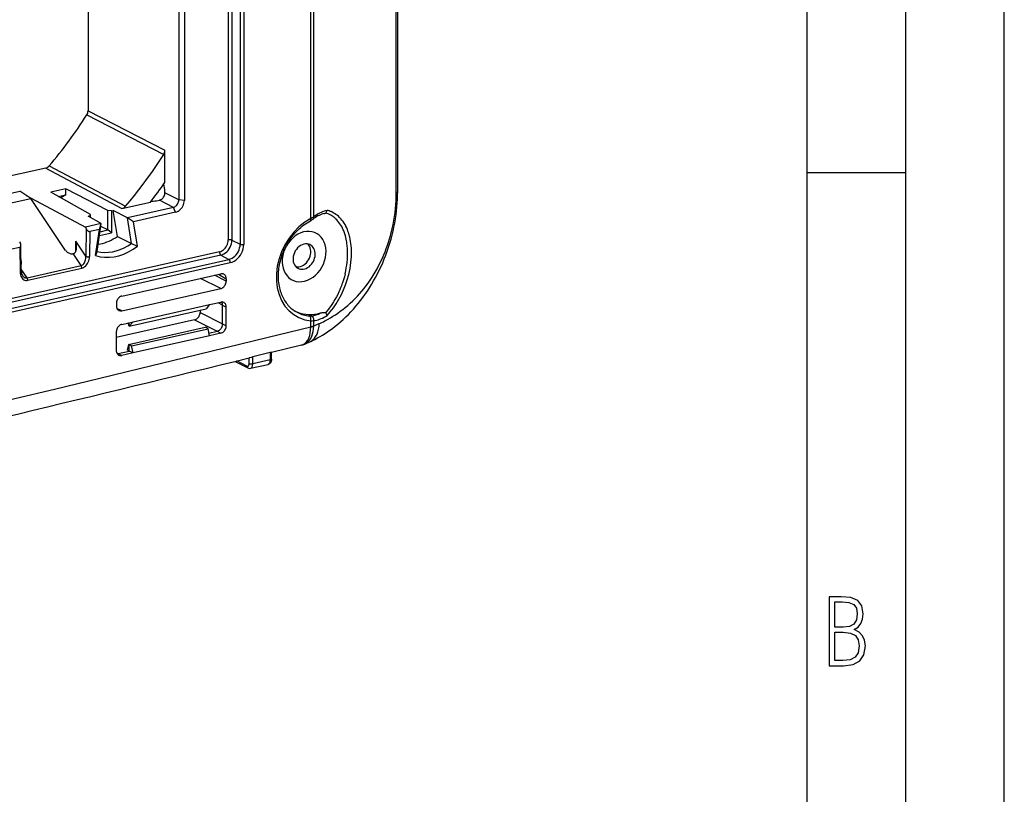
# Model space of a CAD drawing. Extents: x 0 to 420, y 0 to 297.
# Drawn here: x 370 to 420, y 209 to 249 of the extents above; entities that cross this region are included whole.
import ezdxf

# ---------------------------------------------------------------- set-up
doc = ezdxf.new("R2010")
doc.units = 0
doc.layers.get('0').update_dxf_attribs({"linetype": 'CONTINUOUS'})

msp = doc.modelspace()

# ---------------------------------------------------------------- linework, layer by layer
at = {"color": 7}
for p, q in [((420, 0), (420, 297)), ((420, 0), (420, 297)), ((415, 4.99976), (415, 292)), ((410, 9.99976), (410, 287)), ((380.637268, 270.309906), (380.637268, 237.420654)), ((380.820648, 270.297546), (380.820648, 237.408295)), ((381.237061, 270.089111), (381.237061, 237.19986)), ((381.42041, 270.076721), (381.42041, 237.187485)), ((378.128204, 267.320374), (378.128204, 239.446106)), ((378.407654, 267.300659), (378.407654, 239.426392)), ((373.525024, 266.597687), (373.525024, 243.973923)), ((384.819733, 238.512573), (384.819733, 254.397095)), ((384.972046, 238.593628), (384.972046, 254.444351)), ((389.155975, 239.811066), (389.155975, 253.269165)), ((389.229919, 239.882675), (389.229919, 253.054138)), ((373.460266, 243.758545), (377.359161, 241.749542)), ((373.525024, 243.973923), (377.423706, 241.964569)), ((377.423706, 240.332748), (377.423706, 241.964569)), ((371.374237, 241.064514), (290.137329, 222.782776)), ((371.374237, 241.064514), (375.240479, 239.011261)), ((371.553375, 241.178253), (375.419342, 239.124695)), ((410, 240.832993), (415, 240.832993)), ((367.828369, 239.396515), (370.05603, 239.897842)), ((370.612976, 239.52504), (370.05603, 239.897842)), ((372.391083, 240.005707), (371.628143, 239.834015)), ((373.652557, 238.709595), (371.628143, 239.834015)), ((374.525818, 238.906113), (372.391083, 240.005707)), ((372.391083, 239.70314), (372.391083, 240.005707)), ((377.423706, 239.815811), (377.423706, 239.882507)), ((378.128204, 239.446106), (377.423706, 239.815811)), ((368.385315, 239.023712), (370.612976, 239.52504)), ((370.383545, 239.678635), (373.395813, 238.067902)), ((372.386017, 236.892807), (370.612976, 239.52504)), ((372.015808, 239.618683), (372.391083, 239.70314)), ((372.391083, 239.70314), (372.139709, 239.549881)), ((375.240479, 239.011261), (376.687531, 239.336914)), ((377.086761, 239.426758), (377.145264, 239.439926)), ((377.849731, 239.070221), (377.145264, 239.439926)), ((378.407654, 239.426392), (378.128204, 239.446106)), ((374.714417, 238.892883), (374.525818, 238.906113)), ((374.525818, 237.924164), (374.525818, 238.906113)), ((374.714417, 238.892883), (374.802917, 238.912811)), ((374.714417, 238.892883), (374.714417, 237.782303)), ((375.517517, 238.546112), (374.802917, 238.912811)), ((375.01178, 237.602203), (374.802917, 238.912811)), ((377.849731, 239.070221), (375.52002, 238.545929)), ((377.960632, 238.822983), (375.831116, 238.34375)), ((377.960632, 238.822983), (377.849731, 239.070221)), ((374.195496, 238.247864), (373.395813, 238.067902)), ((373.522003, 238.624542), (373.610504, 238.644455)), ((374.196014, 238.248718), (373.522003, 238.624542)), ((373.610504, 238.644455), (373.652557, 238.709595)), ((373.610504, 238.644455), (373.610504, 238.575195)), ((373.652557, 238.551758), (373.652557, 238.709595)), ((373.986816, 236.841629), (374.196014, 238.248718)), ((374.10614, 237.955566), (374.195496, 238.247864)), ((374.196014, 238.248718), (374.195496, 238.247864)), ((375.517517, 238.546112), (375.52002, 238.545929)), ((375.726715, 237.233185), (375.517517, 238.546112)), ((375.831116, 238.34375), (375.52002, 238.545929)), ((376.028564, 237.104767), (375.831116, 238.34375)), ((373.395813, 238.067902), (373.432465, 237.983795)), ((373.432465, 237.983795), (373.410919, 236.590759)), ((373.615173, 237.845062), (373.595581, 236.575531)), ((374.10614, 237.955566), (373.615173, 237.845062)), ((373.908722, 236.627716), (374.10614, 237.955566)), ((374.106323, 237.645447), (374.714417, 237.782303)), ((374.134674, 237.836136), (374.525818, 237.924164)), ((374.525818, 237.924164), (374.175354, 238.109787)), ((374.714417, 237.782303), (374.525818, 237.924164)), ((370.054291, 237.315918), (370.092896, 237.232254)), ((372.897186, 236.820923), (372.905609, 237.36557)), ((373.410919, 236.590759), (372.905609, 237.36557)), ((375.01178, 237.602203), (375.726715, 237.233185)), ((380.820648, 237.408295), (381.237061, 237.19986)), ((380.189819, 236.81662), (367.394623, 233.937164)), ((370.056702, 237.044266), (369.565735, 236.933777)), ((370.056702, 237.044266), (370.076355, 235.783569)), ((370.136383, 235.823746), (370.115906, 237.139404)), ((373.986816, 236.841629), (373.908722, 236.627716)), ((380.26181, 236.653915), (367.922607, 233.877075)), ((368.346985, 233.658325), (380.66745, 236.430954)), ((368.419006, 233.495621), (380.739471, 236.26825)), ((372.770203, 236.725021), (372.757874, 236.722244)), ((373.167175, 236.116272), (372.770203, 236.725021)), ((380.26181, 236.653915), (380.66745, 236.430954)), ((370.431427, 235.50061), (370.134583, 235.940277)), ((370.431427, 235.50061), (373.167175, 236.116272)), ((370.468079, 235.373047), (373.203857, 235.988708)), ((375.239807, 234.574982), (380.252197, 235.702988)), ((380.252197, 234.951233), (379.228699, 235.472656)), ((380.53064, 235.327072), (379.933502, 235.631256)), ((380.137085, 235.677078), (380.53064, 235.452454)), ((380.53064, 235.452454), (380.53064, 235.327072)), ((375.239807, 233.823227), (380.252197, 234.951233)), ((379.680634, 234.138962), (380.25708, 234.268677)), ((380.347412, 234.106827), (380.118469, 234.237488)), ((374.961395, 234.199142), (374.961395, 234.073761)), ((375.239807, 233.823227), (374.99054, 233.94075)), ((375.613556, 233.041473), (379.512024, 233.918793)), ((375.811371, 233.268219), (379.680634, 234.138962)), ((379.205872, 233.849899), (379.205872, 233.748581)), ((379.205872, 233.748581), (380.347412, 233.167053)), ((379.680634, 234.138962), (379.512024, 233.918793)), ((380.347412, 233.167053), (380.347412, 234.106827)), ((380.347412, 234.106827), (380.535461, 234.018158)), ((380.535461, 233.067429), (380.535461, 234.018158)), ((378.92746, 233.372742), (374.956543, 232.479126)), ((375.234955, 233.138489), (375.811371, 233.268219)), ((375.811371, 233.268219), (375.613556, 233.041473)), ((378.92746, 233.372742), (380.06897, 232.791199)), ((384.819733, 233.014557), (384.819733, 233.320374)), ((384.972046, 233.061829), (384.972046, 233.333832)), ((374.956543, 232.76265), (374.956543, 231.811935)), ((375.613556, 233.041473), (375.555969, 233.210739)), ((375.579834, 232.12149), (379.472443, 232.997482)), ((375.613556, 233.041473), (375.613556, 233.223694)), ((375.732239, 232.0466), (379.61319, 232.919983)), ((379.512024, 232.979095), (379.472443, 232.997482)), ((379.61319, 232.919983), (379.512024, 232.979095)), ((379.680634, 232.561874), (379.61319, 232.919983)), ((379.654999, 232.698044), (380.06897, 232.791199)), ((380.06897, 232.791199), (380.25708, 232.691589)), ((380.347412, 233.167053), (380.535461, 233.067429)), ((384.819733, 233.014557), (384.819763, 233.009811)), ((384.972046, 233.059448), (385.245209, 233.177277)), ((384.972046, 233.061615), (384.972046, 233.059448)), ((379.680634, 232.561874), (375.811371, 231.691132)), ((380.25708, 232.691589), (379.680634, 232.561874)), ((384.499023, 232.137344), (384.736816, 232.240173)), ((375.05658, 231.663208), (375.613556, 231.788544)), ((375.579834, 232.12149), (375.51239, 231.844376)), ((375.613556, 231.788544), (375.51239, 231.844376)), ((375.613556, 232.101776), (375.579834, 232.12149)), ((375.613556, 231.788544), (375.613556, 232.101776)), ((375.732239, 232.0466), (375.613556, 232.101776)), ((375.811371, 231.691132), (375.613556, 231.788544)), ((375.811371, 231.691116), (375.732239, 232.0466)), ((384.35022, 232.087265), (382.825439, 231.713806)), ((374.976013, 231.701187), (375.05658, 231.663208)), ((375.05658, 231.663208), (375.234955, 231.561401)), ((375.811371, 231.691132), (375.234955, 231.561401)), ((380.988831, 231.265198), (381.631592, 230.931076)), ((381.582092, 231.024109), (381.076965, 231.286697)), ((381.692047, 231.154907), (381.692047, 231.436859)), ((382.767792, 231.707001), (381.876709, 231.489227)), ((381.876709, 231.141876), (381.876709, 231.489227)), ((382.767792, 231.342407), (381.876709, 231.141876)), ((382.767792, 231.707001), (382.767792, 231.342407)), ((382.82782, 231.380508), (382.82782, 231.716232)), ((381.766693, 230.911926), (382.657776, 231.112457))]:
    msp.add_line(p, q, dxfattribs=at)
for points in [[(375.419373, 239.124695), (375.651611, 239.400452), (375.879944, 239.68042), (376.104187, 239.964539), (376.324219, 240.252655), (376.540039, 240.544678), (376.751526, 240.840515), (376.958557, 241.140015), (377.161194, 241.443054), (377.359192, 241.749512)], [(377.145264, 239.439941), (377.184875, 239.452026), (377.223694, 239.470276), (377.260925, 239.494263), (377.295837, 239.523499), (377.327576, 239.557465), (377.355652, 239.595398), (377.379517, 239.636536), (377.398499, 239.680023), (377.412415, 239.725037), (377.420837, 239.770569), (377.423706, 239.815796)], [(384.736816, 232.240173), (384.819519, 232.276733), (384.90152, 232.314819), (385.034058, 232.380173), (385.164673, 232.449203), (385.293884, 232.521942), (385.421173, 232.597961), (385.547516, 232.677704), (385.671936, 232.760468), (385.795746, 232.847046), (385.917542, 232.936417), (386.056854, 233.043854), (386.194489, 233.155609), (386.330383, 233.271683), (386.464539, 233.392059), (386.596924, 233.516754), (386.727417, 233.645752), (386.855957, 233.779022), (386.982361, 233.916504), (387.106598, 234.058182), (387.228516, 234.204056), (387.348083, 234.354111), (387.465149, 234.508301), (387.57959, 234.666611), (387.691284, 234.828949), (387.80011, 234.99527), (387.905975, 235.165497), (388.008667, 235.339508), (388.108124, 235.517181), (388.204163, 235.698395), (388.296692, 235.882965), (388.385498, 236.07074), (388.470459, 236.261505), (388.551483, 236.455048), (388.628418, 236.651123), (388.70108, 236.849457), (388.769409, 237.049774), (388.833252, 237.251801), (388.892517, 237.455231), (388.947144, 237.659698), (388.997009, 237.864914), (389.042053, 238.070541), (389.082245, 238.27623), (389.117554, 238.481659), (389.147949, 238.686447), (389.173462, 238.890228), (389.194153, 239.092667), (389.210022, 239.293472), (389.221191, 239.49234), (389.227783, 239.688828), (389.229919, 239.882675)], [(385.245209, 233.177277), (385.316162, 233.208313), (385.386963, 233.240891), (385.460022, 233.276138), (385.532959, 233.312851), (385.675781, 233.38913), (385.818115, 233.470581), (385.943848, 233.547043), (386.069397, 233.627579), (386.194824, 233.712326), (386.320129, 233.801498), (386.445374, 233.895325), (386.572021, 233.995316), (386.698608, 234.100784), (386.825073, 234.212082), (386.951233, 234.329483), (387.076965, 234.453323), (387.187469, 234.568253), (387.297302, 234.688599), (387.406311, 234.814514), (387.514282, 234.946106), (387.620972, 235.083435), (387.726135, 235.226501), (387.831726, 235.37854), (387.935181, 235.536484), (388.036163, 235.700211), (388.13446, 235.869568), (388.182465, 235.956299), (388.229675, 236.044342), (388.306519, 236.193909), (388.38089, 236.346893), (388.452576, 236.503082), (388.521454, 236.662247), (388.587341, 236.824188), (388.650116, 236.988632), (388.706757, 237.147018), (388.760315, 237.307205), (388.81073, 237.468918), (388.857849, 237.631927), (388.901672, 237.795959), (388.927002, 237.897675), (388.951019, 237.999603), (388.995087, 238.203888), (389.033752, 238.40831), (389.066986, 238.612335), (389.094788, 238.81546), (389.117249, 239.017197), (389.134491, 239.218445), (389.146545, 239.41745), (389.153625, 239.61377), (389.155975, 239.811066)], [(389.229919, 239.882675), (389.227753, 239.869675), (389.221313, 239.856918), (389.210999, 239.844803), (389.201294, 239.836456), (389.189941, 239.828537), (389.173859, 239.819397), (389.155975, 239.811066)], [(377.849731, 239.070221), (377.889221, 239.082397), (377.927917, 239.100708), (377.965088, 239.124725), (377.999939, 239.154022), (378.031677, 239.187988), (378.059753, 239.225891), (378.083618, 239.267029), (378.102722, 239.310486), (378.116638, 239.355469), (378.125244, 239.40094), (378.128235, 239.446106)], [(377.960632, 238.822998), (378.024353, 238.842224), (378.086731, 238.871368), (378.146545, 238.90979), (378.202637, 238.956757), (378.253784, 239.011261), (378.298889, 239.072205), (378.337097, 239.138306), (378.367676, 239.208252), (378.389832, 239.280548), (378.403259, 239.35376), (378.407654, 239.426392)], [(385.501038, 238.757629), (385.438782, 238.740112), (385.37616, 238.719055), (385.313171, 238.694458), (385.250122, 238.666443), (385.186951, 238.634949), (385.12384, 238.600128), (385.060791, 238.561981), (384.997986, 238.520569), (384.935486, 238.475952)], [(385.649597, 238.918518), (385.574402, 238.899719), (385.498901, 238.876465), (385.423218, 238.848816), (385.347473, 238.816833), (385.27179, 238.780518), (385.196289, 238.73999), (385.121033, 238.695282), (385.046326, 238.646484), (384.972046, 238.593628)], [(386.563293, 235.706436), (386.596497, 235.85498), (386.624634, 236.002319), (386.647766, 236.148285), (386.665955, 236.292755), (386.679291, 236.435532), (386.687775, 236.576508), (386.691406, 236.715515), (386.690277, 236.852417), (386.684296, 236.987045), (386.673523, 237.119263), (386.657837, 237.248901), (386.648193, 237.312683), (386.637268, 237.375763), (386.620819, 237.458694), (386.602142, 237.540253), (386.581207, 237.620377), (386.548096, 237.729828), (386.529785, 237.78363), (386.510315, 237.836594), (386.489868, 237.88826), (386.468262, 237.939056), (386.431061, 238.018768), (386.390808, 238.096008), (386.347443, 238.170593), (386.300903, 238.242386), (386.251129, 238.311157), (386.19809, 238.376724), (386.141754, 238.438873), (386.082031, 238.49736), (386.050385, 238.52562), (386.017883, 238.552841), (385.985565, 238.578156), (385.952423, 238.602432), (385.894348, 238.641113), (385.833862, 238.676575), (385.770996, 238.708649), (385.705658, 238.737152), (385.637909, 238.761902), (385.567749, 238.782715)], [(386.744873, 235.663498), (386.781433, 235.819595), (386.812469, 235.97467), (386.838104, 236.128494), (386.858398, 236.280914), (386.873322, 236.431702), (386.882965, 236.580688), (386.887329, 236.727692), (386.887512, 236.80101), (386.886383, 236.873734), (386.883972, 236.944656), (386.880249, 237.014984), (386.87149, 237.127121), (386.859344, 237.237518), (386.843811, 237.346054), (386.824829, 237.452637), (386.802368, 237.557159), (386.787659, 237.617325), (386.771698, 237.676712), (386.755127, 237.733353), (386.737427, 237.789215), (386.708252, 237.872879), (386.676361, 237.954559), (386.641785, 238.034149), (386.604462, 238.111542), (386.559753, 238.194809), (386.511597, 238.275024), (386.45993, 238.352005), (386.404724, 238.425568), (386.345978, 238.495468), (386.315247, 238.528976), (386.2836, 238.561493), (386.224945, 238.616867), (386.163391, 238.668808), (386.098877, 238.717102), (386.031372, 238.761566), (385.960938, 238.801971), (385.887543, 238.838104), (385.849731, 238.854492), (385.811157, 238.869736), (385.758606, 238.888214), (385.704742, 238.904495), (385.649567, 238.918533)], [(384.819763, 238.512573), (384.512207, 238.319397), (384.222473, 238.084351), (383.955994, 237.811859), (383.717651, 237.506927), (383.511902, 237.175232), (383.342468, 236.822906), (383.212585, 236.456482), (383.124573, 236.082794), (383.0802, 235.70874), (383.0802, 235.341278), (383.124573, 234.987183), (383.212585, 234.653076), (383.342468, 234.345154), (383.511841, 234.069061), (383.717651, 233.829987), (383.955994, 233.632324), (384.222473, 233.479767), (384.512207, 233.375122), (384.819763, 233.320374)], [(383.441528, 236.860321), (383.486298, 236.958374), (383.534119, 237.055023), (383.584961, 237.150162), (383.638702, 237.243607), (383.695251, 237.335205), (383.754547, 237.424789), (383.816467, 237.512238), (383.88089, 237.597382), (383.947693, 237.680099), (384.016815, 237.760239), (384.088074, 237.837677), (384.161407, 237.912277), (384.236633, 237.983932), (384.31366, 238.052521), (384.392303, 238.11792), (384.472473, 238.180054), (384.553986, 238.238815), (384.636719, 238.294113), (384.720581, 238.345856), (384.805298, 238.393982)], [(384.805298, 238.393982), (384.812805, 238.399536), (384.818909, 238.407349), (384.823608, 238.417267), (384.826843, 238.429199), (384.828491, 238.442963), (384.828613, 238.458374), (384.827209, 238.475281), (384.824158, 238.493408), (384.819702, 238.512573)], [(384.935486, 238.475952), (384.945068, 238.484192), (384.95343, 238.493958), (384.960388, 238.505066), (384.966003, 238.517395), (384.970215, 238.530914), (384.972961, 238.54541), (384.974121, 238.560822), (384.973816, 238.576935), (384.971985, 238.593628)], [(373.432434, 237.983795), (373.443787, 237.960754), (373.457092, 237.93866), (373.472168, 237.91803), (373.488708, 237.899231), (373.506409, 237.88266), (373.524841, 237.868652), (373.54364, 237.857513), (373.562439, 237.849457), (373.580933, 237.844666), (373.598633, 237.84317), (373.615173, 237.845093)], [(374.039795, 237.197998), (374.150208, 237.219086), (374.26062, 237.246338), (374.370789, 237.279663), (374.480469, 237.319031), (374.589355, 237.364319), (374.697205, 237.415405), (374.803711, 237.472168), (374.90863, 237.534485), (375.01178, 237.602203)], [(380.189819, 236.81662), (380.253479, 236.83606), (380.315857, 236.865387), (380.375671, 236.903931), (380.431702, 236.950989), (380.482849, 237.005493), (380.528015, 237.066467), (380.566223, 237.132568), (380.596863, 237.202454), (380.619202, 237.27478), (380.632751, 237.348022), (380.637268, 237.420654)], [(380.26178, 236.653931), (380.34137, 236.678223), (380.41925, 236.714813), (380.493958, 236.76297), (380.563904, 236.821716), (380.627747, 236.889832), (380.684143, 236.965942), (380.731934, 237.048462), (380.770142, 237.135803), (380.798035, 237.226105), (380.814941, 237.317566), (380.820618, 237.408295)], [(380.820618, 237.408295), (380.809021, 237.41333), (380.795349, 237.417786), (380.779968, 237.421509), (380.763306, 237.424438), (380.745544, 237.426575), (380.727112, 237.427826), (380.708313, 237.428162), (380.689514, 237.427612), (380.671204, 237.426147), (380.653687, 237.423828), (380.637268, 237.420654)], [(370.056702, 237.04425), (370.068542, 237.048035), (370.079285, 237.053711), (370.088867, 237.061279), (370.097107, 237.070618), (370.103943, 237.081665), (370.109314, 237.094177), (370.113098, 237.108124), (370.115295, 237.12326), (370.115906, 237.139404)], [(372.386047, 236.892822), (372.409424, 236.861908), (372.436951, 236.832672), (372.467957, 236.805664), (372.501831, 236.781433), (372.537903, 236.760529), (372.575378, 236.743317), (372.613586, 236.730164), (372.651733, 236.721375), (372.689026, 236.717041), (372.724609, 236.717346), (372.757874, 236.722229)], [(372.821716, 236.742859), (372.841187, 236.75415), (372.858643, 236.768509), (372.873932, 236.785202), (372.884094, 236.798981), (372.893188, 236.813599), (372.908508, 236.844681), (372.920471, 236.877426), (372.928009, 236.904572), (372.93399, 236.932236), (372.938934, 236.962891), (372.942413, 236.993866), (372.945465, 237.053772)], [(373.908691, 236.627716), (374.132874, 236.570465), (374.365479, 236.541077), (374.604309, 236.539856), (374.846741, 236.566803), (375.090515, 236.621643), (375.332947, 236.703857), (375.571777, 236.812561), (375.804382, 236.946655), (376.028564, 237.104767)], [(373.986755, 236.841614), (374.172974, 236.806244), (374.364441, 236.790833), (374.559875, 236.795532), (374.757507, 236.820312), (374.955994, 236.86499), (375.153625, 236.929199), (375.34906, 237.01239), (375.540527, 237.114014), (375.726746, 237.233185)], [(380.189758, 236.81662), (380.190491, 236.798584), (380.192688, 236.780182), (380.196289, 236.761719), (380.201233, 236.743622), (380.207336, 236.726196), (380.214539, 236.709839), (380.222778, 236.694824), (380.231812, 236.681488), (380.241455, 236.670074), (380.251526, 236.660828), (380.26178, 236.653931)], [(380.667419, 236.430969), (380.748474, 236.455719), (380.827942, 236.493042), (380.904114, 236.542114), (380.975403, 236.60199), (381.040466, 236.671387), (381.097961, 236.748962), (381.146667, 236.83313), (381.185608, 236.922119), (381.213928, 237.01416), (381.231262, 237.107361), (381.237, 237.19986)], [(380.739441, 236.26825), (380.836365, 236.297852), (380.931335, 236.342468), (381.022339, 236.401123), (381.107605, 236.472717), (381.185364, 236.555695), (381.254089, 236.648438), (381.312317, 236.749023), (381.358887, 236.855438), (381.392883, 236.965454), (381.413513, 237.076904), (381.420471, 237.1875)], [(381.237061, 237.19986), (381.248718, 237.194824), (381.26239, 237.190369), (381.27771, 237.186646), (381.294373, 237.183716), (381.312195, 237.18158), (381.330627, 237.180328), (381.349426, 237.179993), (381.368164, 237.180542), (381.386475, 237.182007), (381.403992, 237.184326), (381.420471, 237.1875)], [(383.441528, 236.860321), (383.405212, 236.7742), (383.371338, 236.687286), (383.339905, 236.599686), (383.310974, 236.51152), (383.284576, 236.422882), (383.260742, 236.333893), (383.239502, 236.24469), (383.220886, 236.15535), (383.204926, 236.06601), (383.191589, 235.976776), (383.180939, 235.887772), (383.172974, 235.799118), (383.167664, 235.710892), (383.165009, 235.623245), (383.165039, 235.536255), (383.167755, 235.450073), (383.174561, 235.347137), (383.185181, 235.245697), (383.194244, 235.180099), (383.212463, 235.074768), (383.229523, 234.994781), (383.249084, 234.916229), (383.271118, 234.839249), (383.295624, 234.763885), (383.32251, 234.690247), (383.351776, 234.618439), (383.383362, 234.548492), (383.417175, 234.48053), (383.453247, 234.414581), (383.491455, 234.350739), (383.531738, 234.289078), (383.574097, 234.229645), (383.618439, 234.172485), (383.664734, 234.117661), (383.712891, 234.065216), (383.762878, 234.015213), (383.814636, 233.967667), (383.868073, 233.922638), (383.923157, 233.880173), (383.985748, 233.836334), (384.056274, 233.792084), (384.092346, 233.771393)], [(383.990051, 236.770203), (383.955994, 236.678284), (383.933167, 236.584167), (383.92218, 236.48996), (383.923218, 236.397614), (383.936218, 236.309143), (383.960938, 236.226379), (383.996826, 236.151184), (384.043152, 236.085083), (384.098938, 236.029541), (384.162903, 235.985687)], [(384.784119, 237.180847), (384.710388, 237.208313), (384.631714, 237.221924), (384.549744, 237.221344), (384.466309, 237.206604), (384.383301, 237.17804), (384.30249, 237.13623), (384.225647, 237.082153), (384.15448, 237.016968), (384.090637, 236.942139), (384.0354, 236.859253), (383.990051, 236.770203)], [(384.162903, 235.985687), (384.226868, 235.956848), (384.29541, 235.938965), (384.367249, 235.932312), (384.441101, 235.937012), (384.515808, 235.953003), (384.589905, 235.97998), (384.662048, 236.017487), (384.73114, 236.06485), (384.795898, 236.121216), (384.855164, 236.185669), (384.907898, 236.256958), (384.953125, 236.333923), (384.990112, 236.415192), (385.01825, 236.499329), (385.036926, 236.584808), (385.045837, 236.670197), (385.044922, 236.753967), (385.034119, 236.834595), (385.013611, 236.910767), (384.983826, 236.981018), (384.945251, 237.044189), (384.898499, 237.099182), (384.844543, 237.14502), (384.784119, 237.180847)], [(384.752747, 236.50177), (384.785461, 236.589478), (384.8078, 236.679199), (384.819336, 236.769196), (384.819763, 236.857666), (384.809204, 236.94281), (384.787781, 237.02301), (384.75592, 237.096588), (384.714294, 237.16214), (384.663757, 237.218353)], [(373.167175, 236.116272), (373.205994, 236.129395), (373.243347, 236.150574), (373.278503, 236.179382), (373.31073, 236.215302), (373.339417, 236.257568), (373.363953, 236.305328), (373.38385, 236.357666), (373.398743, 236.413513), (373.408386, 236.471741), (373.412415, 236.531219), (373.41095, 236.590759)], [(373.203857, 235.988708), (373.25885, 236.006134), (373.312683, 236.033325), (373.364502, 236.069763), (373.413147, 236.114685), (373.457581, 236.167236), (373.497009, 236.226318), (373.53064, 236.290771), (373.5578, 236.359314), (373.577881, 236.430573), (373.590576, 236.503113), (373.595581, 236.575562)], [(373.41095, 236.590759), (373.422485, 236.585571), (373.436096, 236.580933), (373.451477, 236.576996), (373.468201, 236.573792), (373.486145, 236.571411), (373.5047, 236.569855), (373.523743, 236.569214), (373.542664, 236.569458), (373.561218, 236.570618), (373.578979, 236.572662), (373.595581, 236.575531)], [(380.739441, 236.26825), (380.738708, 236.286255), (380.736511, 236.304688), (380.732971, 236.32312), (380.728088, 236.341248), (380.721924, 236.358643), (380.714661, 236.375031), (380.706482, 236.390045), (380.697449, 236.403381), (380.687805, 236.414795), (380.677734, 236.424072), (380.667419, 236.430969)], [(384.063049, 236.062683), (384.139709, 236.053528), (384.218872, 236.057556), (384.299011, 236.074768), (384.378357, 236.104736), (384.455383, 236.146912), (384.528503, 236.200317), (384.59613, 236.263916), (384.656799, 236.336426), (384.709412, 236.41626), (384.752747, 236.50177)], [(370.076355, 235.783569), (370.088196, 235.786804), (370.098938, 235.790466), (370.108582, 235.794495), (370.116943, 235.798889), (370.12384, 235.803528), (370.129333, 235.808411), (370.133301, 235.813416), (370.135681, 235.818542), (370.136414, 235.82373)], [(370.076355, 235.783569), (370.08136, 235.713379), (370.094055, 235.646545), (370.114136, 235.584351), (370.141296, 235.528015), (370.174866, 235.478668), (370.214294, 235.437347), (370.258789, 235.404846), (370.307434, 235.381775), (370.359192, 235.368652), (370.413086, 235.365723), (370.468079, 235.373047)], [(373.203857, 235.988708), (373.203308, 236.00351), (373.201843, 236.018616), (373.199402, 236.033875), (373.196045, 236.049011), (373.191772, 236.063843), (373.186707, 236.078156), (373.180847, 236.091797), (373.174316, 236.104553), (373.167175, 236.116272)], [(370.193542, 235.616516), (370.215027, 235.587891), (370.238281, 235.562744), (370.263245, 235.541321), (370.28949, 235.523865), (370.316895, 235.510498), (370.345032, 235.501434), (370.373718, 235.496735), (370.402649, 235.49646), (370.431396, 235.50061)], [(370.468079, 235.373047), (370.46759, 235.387848), (370.466125, 235.402954), (370.463684, 235.418213), (370.460266, 235.43335), (370.455994, 235.448181), (370.450928, 235.462494), (370.445068, 235.476135), (370.438538, 235.488892), (370.431458, 235.50061)], [(380.252197, 234.951233), (380.291809, 234.963348), (380.330627, 234.981567), (380.367859, 235.005554), (380.40271, 235.034821), (380.434509, 235.068756), (380.462585, 235.106689), (380.486389, 235.147797), (380.505432, 235.191284), (380.519348, 235.236298), (380.527771, 235.28186), (380.530579, 235.327087)], [(380.53064, 235.452454), (380.529053, 235.485291), (380.524353, 235.517029), (380.516663, 235.547333), (380.50592, 235.575867), (380.492371, 235.602325), (380.476074, 235.626373), (380.457336, 235.647766), (380.436218, 235.66626), (380.413025, 235.681641)], [(386.563293, 235.706436), (386.524506, 235.555252), (386.480316, 235.403214), (386.430603, 235.250549), (386.403687, 235.174072), (386.375305, 235.097549), (386.335266, 234.995499), (386.292633, 234.893539), (386.247375, 234.791763), (386.185242, 234.661392), (386.118683, 234.531815), (386.047577, 234.403366), (385.971863, 234.276352), (385.89151, 234.151169), (385.848785, 234.088226), (385.80481, 234.025909), (385.761353, 233.966583), (385.716736, 233.907959), (385.643677, 233.816574), (385.567749, 233.727341)], [(385.649597, 233.583069), (385.812195, 233.77002), (385.966858, 233.97168), (386.112488, 234.186523), (386.248108, 234.413116), (386.372742, 234.649811), (386.485474, 234.894958), (386.58551, 235.14679), (386.67218, 235.403595), (386.744873, 235.663513)], [(375.239807, 234.574982), (375.200195, 234.562866), (375.161377, 234.544647), (375.124146, 234.52063), (375.089294, 234.491394), (375.057495, 234.457458), (375.029358, 234.419556), (375.005554, 234.378418), (374.986511, 234.3349), (374.972717, 234.289917), (374.964233, 234.244354), (374.961365, 234.199158)], [(380.535461, 234.018158), (380.533691, 234.05304), (380.528381, 234.086731), (380.519653, 234.118713), (380.507507, 234.14859), (380.492249, 234.176025), (380.473938, 234.200684), (380.452942, 234.222168), (380.429382, 234.240295), (380.403625, 234.254761)], [(374.961365, 234.073761), (374.963196, 234.038879), (374.968445, 234.005188), (374.977234, 233.973206), (374.989319, 233.943298), (375.004578, 233.915894), (375.022888, 233.891235), (375.044006, 233.869751), (375.067505, 233.851624), (375.093262, 233.837158)], [(378.927429, 233.372742), (378.967102, 233.384857), (379.00592, 233.403076), (379.043152, 233.427063), (379.077942, 233.456329), (379.109802, 233.490265), (379.137878, 233.528198), (379.161682, 233.569305), (379.180725, 233.612793), (379.19458, 233.657806), (379.203064, 233.703369), (379.205872, 233.748596)], [(384.020935, 233.813568), (384.151794, 233.756287), (384.287537, 233.710327), (384.427673, 233.675934), (384.571472, 233.653259), (384.718201, 233.642395), (384.867249, 233.643433), (385.018005, 233.656311), (385.169617, 233.680969), (385.321472, 233.717346)], [(384.092346, 233.771423), (384.160583, 233.735535), (384.23053, 233.70282), (384.301941, 233.673431), (384.374817, 233.647339), (384.449036, 233.624573), (384.524475, 233.605225), (384.601013, 233.589233), (384.67865, 233.57666), (384.757263, 233.567566)], [(385.321472, 233.717377), (385.356964, 233.726837), (385.392578, 233.735336), (385.430054, 233.742676), (385.457489, 233.746613), (385.484985, 233.748764), (385.50528, 233.748718), (385.530334, 233.745667), (385.543396, 233.74202), (385.551392, 233.738708), (385.558411, 233.734787), (385.564087, 233.730682), (385.567749, 233.727341)], [(384.819702, 233.320374), (384.825012, 233.347839), (384.828064, 233.375885), (384.828674, 233.403992), (384.826965, 233.431519), (384.822937, 233.458008), (384.816711, 233.48291), (384.808289, 233.505676), (384.797913, 233.525909), (384.785706, 233.543182), (384.772095, 233.557159), (384.757202, 233.567566)], [(384.971985, 233.333832), (384.974182, 233.363159), (384.972839, 233.392792), (384.968079, 233.422058), (384.959961, 233.450378), (384.948669, 233.47702), (384.934448, 233.501465), (384.917664, 233.523163), (384.898621, 233.541626), (384.877747, 233.556488), (384.85553, 233.567383)], [(384.972046, 233.333832), (385.046326, 233.343933), (385.121033, 233.358459), (385.196228, 233.377502), (385.27179, 233.40094), (385.347473, 233.428772), (385.423218, 233.460968), (385.49884, 233.497437), (385.574402, 233.538177), (385.649597, 233.583069)], [(365.43512, 228.335938), (367.58905, 228.848389), (369.742981, 229.362549), (371.896851, 229.878662), (374.05072, 230.396484), (376.204529, 230.91626), (378.358398, 231.438232), (380.512146, 231.96167), (382.665955, 232.487061), (384.819702, 233.014404)], [(375.234924, 233.138489), (375.195374, 233.126373), (375.156555, 233.108154), (375.119324, 233.084167), (375.084412, 233.054901), (375.052673, 233.020966), (375.024536, 232.983032), (375.000732, 232.941925), (374.981689, 232.898438), (374.967834, 232.853424), (374.959412, 232.807861), (374.956543, 232.762634)], [(380.069031, 232.791199), (380.108582, 232.803314), (380.1474, 232.821533), (380.184631, 232.84552), (380.219543, 232.874786), (380.251282, 232.908722), (380.279419, 232.946655), (380.303223, 232.987762), (380.322266, 233.03125), (380.336121, 233.076263), (380.344543, 233.121826), (380.347412, 233.167053)], [(380.257019, 232.691589), (380.296692, 232.703705), (380.33551, 232.721924), (380.372742, 232.745911), (380.407532, 232.775177), (380.439392, 232.809113), (380.467468, 232.847046), (380.491272, 232.888153), (380.510315, 232.931641), (380.52417, 232.976654), (380.532654, 233.022217), (380.535461, 233.067444)], [(384.35022, 232.08728), (384.441589, 232.120789), (384.525696, 232.174622), (384.601379, 232.247864), (384.667297, 232.339355), (384.722412, 232.447632), (384.765808, 232.570923), (384.796814, 232.707214), (384.81488, 232.854309), (384.819763, 233.009827)], [(384.499023, 232.137329), (384.591858, 232.187256), (384.676819, 232.252991), (384.752747, 232.333649), (384.818665, 232.428192), (384.873596, 232.535339), (384.916931, 232.653687), (384.948059, 232.781647), (384.966492, 232.91748), (384.972046, 233.059448)], [(384.736816, 232.240173), (384.836243, 232.292725), (384.927307, 232.360931), (385.008728, 232.443878), (385.079529, 232.540466), (385.138611, 232.649353), (385.185242, 232.769165), (385.218811, 232.898254), (385.238892, 233.034912), (385.245178, 233.177277)], [(384.819763, 233.014587), (384.838684, 233.018982), (384.857117, 233.023621), (384.875183, 233.028503), (384.892639, 233.033569), (384.909668, 233.038818), (384.926086, 233.044312), (384.941956, 233.049988), (384.957336, 233.055817), (384.971985, 233.061829)], [(374.956543, 231.811951), (374.958069, 231.779114), (374.962769, 231.747375), (374.97052, 231.717041), (374.981262, 231.688538), (374.994812, 231.662048), (375.011047, 231.638), (375.029846, 231.616638), (375.050964, 231.598145), (375.074158, 231.582764)], [(381.876709, 231.489227), (381.851837, 231.482788), (381.798828, 231.467529), (381.727478, 231.446182), (381.698212, 231.438309)], [(382.82782, 231.380508), (382.826202, 231.342651), (382.821075, 231.305161), (382.81192, 231.268097), (382.805511, 231.249573), (382.797852, 231.231537), (382.788391, 231.213196), (382.777496, 231.195801), (382.760559, 231.174133), (382.748962, 231.162079), (382.730713, 231.146484), (382.710815, 231.133255), (382.687988, 231.122009), (382.663879, 231.113937), (382.657776, 231.112457)], [(382.657776, 231.112457), (382.678772, 231.119995), (382.698181, 231.132843), (382.715698, 231.150726), (382.731018, 231.17334), (382.743958, 231.200378), (382.754272, 231.231323), (382.76178, 231.265717), (382.766296, 231.302948), (382.767761, 231.342407)], [(382.767822, 231.342407), (382.779602, 231.345398), (382.790344, 231.348785), (382.799927, 231.35257), (382.808228, 231.356689), (382.815186, 231.361084), (382.820679, 231.365753), (382.824646, 231.370575), (382.827087, 231.375488), (382.82782, 231.380493)], [(381.582092, 231.024109), (381.597717, 231.017883), (381.613098, 231.015625), (381.627747, 231.017365), (381.641541, 231.023071), (381.654114, 231.032593), (381.665161, 231.045776), (381.674561, 231.062378), (381.682068, 231.082001), (381.687561, 231.104279), (381.690918, 231.128723), (381.692017, 231.154907)], [(381.582092, 231.024109), (381.582764, 231.01062), (381.584778, 230.997589), (381.588013, 230.985168), (381.592529, 230.973511), (381.598267, 230.962769), (381.605103, 230.953003), (381.612976, 230.944427), (381.621887, 230.937073), (381.631592, 230.931091)], [(381.692017, 231.154907), (381.703552, 231.14975), (381.717224, 231.145203), (381.732544, 231.141357), (381.749329, 231.138306), (381.767212, 231.136108), (381.785828, 231.134766), (381.804871, 231.134399), (381.823792, 231.134918), (381.842346, 231.136353), (381.860107, 231.138702), (381.876709, 231.141876)], [(381.766663, 230.911926), (381.787659, 230.919495), (381.807068, 230.932312), (381.824646, 230.950195), (381.839966, 230.972839), (381.852905, 230.999847), (381.86322, 231.030823), (381.870667, 231.065186), (381.875183, 231.102417), (381.876709, 231.141876)]]:
    msp.add_lwpolyline(points, dxfattribs=at)
for points in [[(383.506409, 236.958557), (383.445129, 236.796082), (383.40155, 236.629883), (383.376465, 236.46283), (383.370422, 236.297699), (383.383362, 236.13739), (383.4151, 235.984558), (383.46521, 235.841949), (383.532715, 235.711914), (383.616516, 235.59668), (383.715149, 235.49823), (383.826904, 235.418274), (383.94989, 235.358154), (384.082092, 235.318878), (384.22113, 235.301147), (384.364624, 235.305298), (384.510193, 235.331177), (384.655334, 235.378418), (384.797546, 235.446167), (384.934326, 235.533295), (385.063416, 235.638306), (385.182678, 235.759338), (385.289856, 235.894409), (385.383362, 236.041199), (385.461365, 236.197144), (385.522766, 236.359619), (385.566345, 236.525818), (385.59137, 236.692871), (385.597473, 236.858002), (385.584534, 237.018311), (385.552673, 237.171143), (385.502625, 237.313751), (385.43512, 237.443787), (385.351379, 237.559021), (385.252747, 237.657471), (385.14093, 237.737427), (385.017883, 237.797546), (384.885803, 237.836823), (384.746765, 237.854553), (384.60321, 237.850403), (384.457642, 237.824524), (384.3125, 237.777283), (384.170349, 237.709534), (384.033508, 237.622406), (383.904358, 237.517395), (383.785217, 237.396362), (383.677917, 237.261292), (383.584534, 237.114502)], [(411.109863, 215.831726), (411.847443, 215.831726), (412.331329, 215.888107), (412.678986, 216.076019), (412.881012, 216.386093), (412.951477, 216.841797), (412.913879, 217.123672), (412.810547, 217.353867), (412.632019, 217.532394), (412.383026, 217.67334), (412.585022, 217.795486), (412.725983, 217.969315), (412.810547, 218.194809), (412.838715, 218.472), (412.76825, 218.871323), (412.566254, 219.139114), (412.218597, 219.284744), (411.730011, 219.331726), (411.109863, 219.331726)], [(411.401154, 217.786087), (411.401154, 219.073334), (411.776978, 219.073334), (412.119934, 219.040451), (412.359528, 218.941788), (412.495758, 218.753876), (412.542755, 218.462601), (412.495758, 218.152527), (412.368927, 217.945816), (412.143433, 217.823669), (411.819275, 217.786087)], [(411.401154, 216.094818), (411.401154, 217.527695), (411.833344, 217.527695), (412.190399, 217.485413), (412.444092, 217.358566), (412.594421, 217.147156), (412.646118, 216.841797), (412.594421, 216.489441), (412.439392, 216.259247), (412.181, 216.132401), (411.809875, 216.094818)]]:
    msp.add_lwpolyline(points, close=True, dxfattribs=at)
for centre, radius, start, end in [((354.143799, 256.037048), 22.888473, 319.519774, 327.557896), ((373.118378, 243.979309), 0.406831, 327.146544, 359.241238), ((377.01709, 241.969955), 0.406802, 327.202671, 359.242331), ((371.290039, 241.392822), 0.339294, 284.380892, 320.825201), ((357.516602, 254.278839), 24.306103, 322.066984, 324.986493), ((376.315277, 239.887695), 1.108219, 359.731908, 18.929625), ((376.764282, 240.892426), 1.500763, 268.706073, 282.409133), ((375.156372, 239.339462), 0.339175, 284.376139, 320.765057), ((385.45401, 238.987213), 0.234111, 281.585323, 299.085559), ((385.446899, 238.946564), 0.204119, 306.411948, 352.124213), ((384.280609, 239.374405), 1.111909, 298.155144, 306.089802), ((384.358002, 239.56601), 1.150104, 293.667395, 302.270824), ((371.733521, 237.055542), 1.212184, 359.916405, 14.816412), ((369.880768, 237.129807), 0.235451, 2.337955, 25.778276), ((372.714142, 236.970001), 0.251311, 282.885395, 295.34282), ((381.870789, 251.256119), 15.309872, 246.339655, 247.567293), ((369.932983, 236.247192), 0.22288, 0.687888, 28.978532), ((370.014038, 236.24971), 0.1416, 325.806584, 0.063781), ((370.52063, 235.816284), 0.383706, 178.888802, 211.416639), ((380.30603, 235.487076), 0.222259, 61.187492, 103.995969), ((380.31076, 234.049896), 0.225095, 65.616726, 103.789287), ((380.060913, 234.113892), 0.286272, 358.587005, 34.170012), ((375.186096, 234.042007), 0.225093, 245.61655, 283.789412), ((384.808167, 234.039291), 0.474389, 263.836148, 275.735068), ((384.827637, 234.113022), 0.79258, 269.427696, 280.497732), ((384.675201, 234.919922), 1.364867, 277.596199, 298.255288), ((385.36084, 233.513367), 0.29736, 13.572531, 45.964888), ((384.621552, 233.879791), 0.892191, 282.834988, 293.133725), ((384.127808, 232.994232), 0.933832, 283.778757, 293.4231), ((-254.778992, 2837.931641), 2683.078467, 282.694799, 283.722462), ((375.001465, 231.904602), 0.247609, 269.156578, 282.865376), ((375.181152, 231.777313), 0.222259, 241.187507, 283.995936), ((382.834839, 231.500183), 0.216896, 91.882334, 107.958967), ((381.725281, 231.104111), 0.196677, 241.569465, 282.156218)]:
    msp.add_arc(centre, radius, start, end, dxfattribs=at)

doc.saveas('drawing.dxf')
